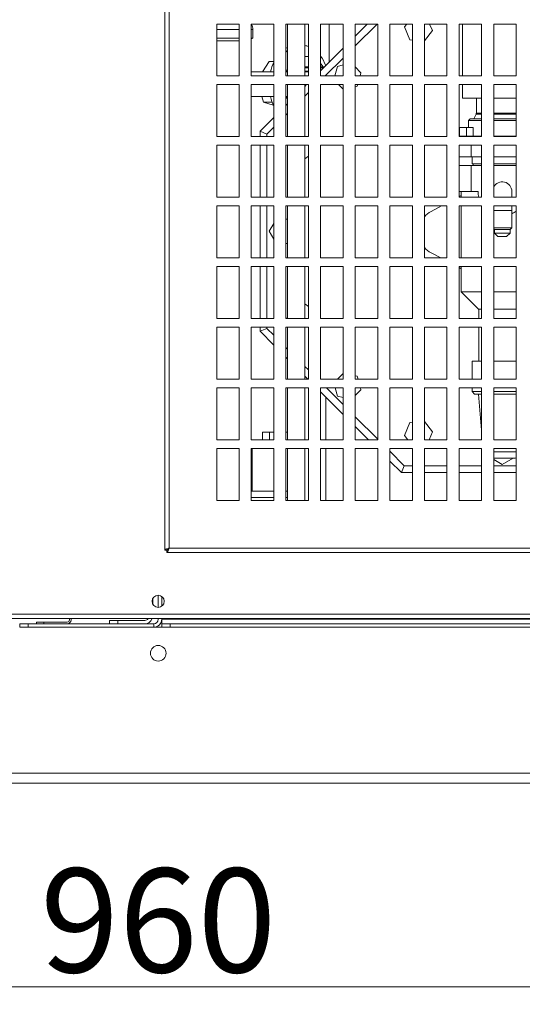
# Model space of a CAD drawing. Units: millimetres. Extents: x -1896 to 28677, y -2406 to 7134.
# Drawn here: x 8897 to 9188, y 4385 to 4954 of the extents above; entities that cross this region are included whole.
import ezdxf

# ---------------------------------------------------------------- set-up
doc = ezdxf.new("R2010")
doc.units = ezdxf.units.MM
doc.linetypes.add('Continua', pattern=[0])
doc.layers.add('Spigoli tangenti visibili(MAC_ISO)', color=7, linetype='Continuous', lineweight=18)
doc.layers.add('Spigoli visibili(MAC_ISO)', color=7, linetype='Continuous', lineweight=35)
doc.styles.add('MAC_ISOTesto caratteri grandi', font='sanss___.ttf')
doc.dimstyles.new('CASTELMAC-MAC_ISOTesto caratteri grandi$0', dxfattribs={"dimscale": 10, "dimtxt": 6, "dimasz": 5, "dimexe": 1, "dimexo": 1, "dimgap": 0.75, "dimtad": 1, "dimdec": 0, "dimrnd": 1e-08, "dimdsep": 46, "dimtxsty": 'MAC_ISOTesto caratteri grandi', "dimcen": 0.09, "dimdle": 10, "dimclrd": 7, "dimclre": 7, "dimclrt": 7, "dimadec": 0, "dimazin": 2, "dimtfac": 0.625, "dimtdec": 0, "dimtmove": 0, "dimatfit": 3, "dimfxl": 1, "dimtolj": 1, "dimlwd": 15, "dimlwe": 15, "dimarcsym": 0})

# ---------------------------------------------------------------- blocks, each defined once
blk = doc.blocks.new('*D79')
at = {"color": 7, "linetype": 'Continua', "lineweight": 15, "transparency": 16777216}
for p, q in [((8497.33, 4508.65), (8497.33, 4385.21)), ((9457.33, 4502.85), (9457.33, 4385.21)), ((8547.33, 4395.21), (9407.33, 4395.21))]:
    blk.add_line(p, q, dxfattribs=at)
at = {"color": 7, "linetype": 'Continua', "transparency": 16777216}
for points in [[(8547.33, 4403.54), (8547.33, 4386.87), (8497.33, 4395.21)], [(9407.33, 4403.54), (9407.33, 4386.87), (9457.33, 4395.21)]]:
    blk.add_solid(points, dxfattribs=at)
at = {"layer": 'Defpoints', "color": 0, "linetype": 'Continua', "transparency": 16777216}
for p in [(8497.33, 4518.65), (9457.33, 4512.85), (9457.33, 4395.21)]:
    blk.add_point(p, dxfattribs=at)
at = {"color": 7, "linetype": 'Continua', "lineweight": 15, "transparency": 16777216, "insert": (8977.33, 4433.65), "char_height": 60, "attachment_point": 5, "style": 'MAC_ISOTesto caratteri grandi'}
blk.add_mtext('\\A1;960', dxfattribs=at)

msp = doc.modelspace()

# ---------------------------------------------------------------- linework, layer by layer
at = {"layer": 'Spigoli tangenti visibili(MAC_ISO)', "lineweight": 15}
for p, q in [((8983.58, 5297.09), (8983.58, 4648.59)), ((9091.08, 4938.47), (9103.69, 4951.09)), ((9024.08, 4947.85), (9011.08, 4947.85)), ((9032.03, 4947.85), (9031.08, 4947.85)), ((9024.08, 4941.35), (9011.08, 4941.35)), ((9073.69, 4921.09), (9084.08, 4931.47)), ((9062.03, 4925.85), (9064.08, 4925.85)), ((9071.08, 4925.85), (9072.8, 4925.85)), ((9062.03, 4909.42), (9064.08, 4911.47)), ((9161.03, 4899.59), (9164.08, 4899.59)), ((9171.08, 4899.59), (9184.08, 4899.59)), ((9051.08, 4898.47), (9052.03, 4899.42)), ((9164.08, 4899.14), (9160.92, 4899.14)), ((9184.08, 4899.14), (9171.08, 4899.14)), ((9040.11, 4887.51), (9044.08, 4891.47)), ((9040.11, 4886.09), (9040.11, 4887.51)), ((9158.03, 4886.09), (9158.03, 4886.45)), ((9040.11, 4851.09), (9040.11, 4881.09)), ((9158.03, 4874.45), (9158.03, 4881.09)), ((9158.03, 4854.45), (9158.03, 4869.45)), ((9040.11, 4816.09), (9040.11, 4846.09)), ((9040.11, 4781.09), (9040.11, 4811.09)), ((9040.11, 4775.39), (9040.11, 4776.09)), ((9044.08, 4771.43), (9040.11, 4775.39)), ((9052.03, 4763.48), (9051.08, 4764.43)), ((9064.08, 4751.43), (9062.03, 4753.48)), ((9084.08, 4731.43), (9074.41, 4741.09)), ((9104.08, 4711.43), (9091.08, 4724.43)), ((9041.55, 4711.09), (9041.55, 4715.5)), ((9119.39, 4696.11), (9111.08, 4704.43)), ((9171.08, 4704.1), (9184.08, 4704.1)), ((9124.08, 4696.11), (9119.39, 4696.11)), ((9144.08, 4696.11), (9131.08, 4696.11)), ((9164.08, 4696.11), (9151.08, 4696.11)), ((9184.08, 4696.11), (9171.08, 4696.11)), ((9044.08, 4677.85), (9031.08, 4677.85)), ((9052.03, 4677.85), (9051.08, 4677.85)), ((8983.58, 4648.59), (9355.58, 4648.59)), ((8559.83, 4610.34), (9394.83, 4610.34)), ((8979.34, 4607.45), (9375.32, 4607.45)), ((8497.33, 4518.65), (9457.33, 4518.65))]:
    msp.add_line(p, q, dxfattribs=at)
at = {"layer": 'Spigoli visibili(MAC_ISO)', "lineweight": 15}
for p, q in [((8981.08, 5298.38), (8981.08, 4647.3)), ((9011.08, 4921.09), (9011.08, 4951.09)), ((9011.08, 4951.09), (9024.08, 4951.09)), ((9024.08, 4951.09), (9024.08, 4921.09)), ((9031.08, 4921.09), (9031.08, 4951.09)), ((9031.08, 4951.09), (9044.08, 4951.09)), ((9044.08, 4951.09), (9044.08, 4921.09)), ((9051.08, 4921.09), (9051.08, 4951.09)), ((9051.08, 4951.09), (9064.08, 4951.09)), ((9052.03, 4951.09), (9052.03, 4921.09)), ((9062.03, 4951.09), (9062.03, 4921.09)), ((9064.08, 4951.09), (9064.08, 4921.09)), ((9071.08, 4921.09), (9071.08, 4951.09)), ((9071.08, 4951.09), (9084.08, 4951.09)), ((9076.03, 4951.09), (9076.03, 4929.08)), ((9084.08, 4951.09), (9084.08, 4921.09)), ((9098.04, 4951.09), (9091.08, 4944.13)), ((9091.08, 4921.09), (9091.08, 4951.09)), ((9091.08, 4951.09), (9104.08, 4951.09)), ((9104.08, 4951.09), (9104.08, 4921.09)), ((9111.08, 4921.09), (9111.08, 4951.09)), ((9111.08, 4951.09), (9124.08, 4951.09)), ((9119.6, 4949.38), (9120.92, 4951.09)), ((9124.08, 4951.09), (9124.08, 4921.09)), ((9131.08, 4921.09), (9131.08, 4951.09)), ((9131.08, 4951.09), (9144.08, 4951.09)), ((9134.05, 4951.09), (9135.63, 4947.27)), ((9144.08, 4951.09), (9144.08, 4921.09)), ((9151.08, 4921.09), (9151.08, 4951.09)), ((9151.08, 4951.09), (9164.08, 4951.09)), ((9153.03, 4921.09), (9153.03, 4951.09)), ((9164.08, 4951.09), (9164.08, 4921.09)), ((9171.08, 4921.09), (9171.08, 4951.09)), ((9171.08, 4951.09), (9184.08, 4951.09)), ((9184.08, 4951.09), (9184.08, 4921.09)), ((9032.03, 4942.85), (9032.03, 4947.85)), ((9122.7, 4941.91), (9119.6, 4949.38)), ((9135.63, 4947.27), (9131.08, 4941.33)), ((9011.08, 4942.85), (9024.08, 4942.85)), ((9031.08, 4942.85), (9032.03, 4942.85)), ((9124.08, 4941.73), (9122.7, 4941.91)), ((9084.08, 4937.13), (9071.08, 4924.13)), ((9041.36, 4929.48), (9037.62, 4923.45)), ((9041.36, 4929.48), (9044.08, 4929.48)), ((9063.6, 4932.35), (9062.03, 4932.35)), ((9031.08, 4923.45), (9044.08, 4923.45)), ((9051.08, 4923.45), (9052.03, 4923.45)), ((9064.08, 4926.35), (9062.03, 4926.35)), ((9064.08, 4923.95), (9062.03, 4923.95)), ((9062.03, 4923.45), (9064.08, 4923.45)), ((9073.3, 4926.35), (9071.08, 4926.35)), ((9079.38, 4921.09), (9080.86, 4926.62)), ((9080.86, 4926.62), (9084.08, 4927.48)), ((9091.08, 4926.3), (9094.38, 4922.99)), ((9094.38, 4922.99), (9093.87, 4921.09)), ((9024.08, 4921.09), (9011.08, 4921.09)), ((9044.08, 4921.09), (9031.08, 4921.09)), ((9064.08, 4921.09), (9051.08, 4921.09)), ((9084.08, 4921.09), (9071.08, 4921.09)), ((9104.08, 4921.09), (9091.08, 4921.09)), ((9124.08, 4921.09), (9111.08, 4921.09)), ((9144.08, 4921.09), (9131.08, 4921.09)), ((9164.08, 4921.09), (9151.08, 4921.09)), ((9184.08, 4921.09), (9171.08, 4921.09)), ((9011.08, 4886.09), (9011.08, 4916.09)), ((9011.08, 4916.09), (9024.08, 4916.09)), ((9024.08, 4916.09), (9024.08, 4886.09)), ((9031.08, 4886.09), (9031.08, 4916.09)), ((9031.08, 4916.09), (9044.08, 4916.09)), ((9044.08, 4916.09), (9044.08, 4886.09)), ((9051.08, 4886.09), (9051.08, 4916.09)), ((9051.08, 4916.09), (9064.08, 4916.09)), ((9052.03, 4916.09), (9052.03, 4886.09)), ((9063.04, 4916.09), (9062.03, 4915.08)), ((9062.03, 4916.09), (9062.03, 4886.09)), ((9064.08, 4916.09), (9064.08, 4886.09)), ((9071.08, 4886.09), (9071.08, 4916.09)), ((9071.08, 4916.09), (9084.08, 4916.09)), ((9084.08, 4913.5), (9081.49, 4916.09)), ((9084.08, 4916.09), (9084.08, 4886.09)), ((9091.08, 4886.09), (9091.08, 4916.09)), ((9091.08, 4916.09), (9104.08, 4916.09)), ((9092.29, 4915.19), (9091.08, 4914.86)), ((9092.53, 4916.09), (9092.29, 4915.19)), ((9104.08, 4916.09), (9104.08, 4886.09)), ((9111.08, 4886.09), (9111.08, 4916.09)), ((9111.08, 4916.09), (9124.08, 4916.09)), ((9124.08, 4916.09), (9124.08, 4886.09)), ((9131.08, 4886.09), (9131.08, 4916.09)), ((9131.08, 4916.09), (9144.08, 4916.09)), ((9144.08, 4916.09), (9144.08, 4886.09)), ((9151.08, 4886.09), (9151.08, 4916.09)), ((9151.08, 4916.09), (9164.08, 4916.09)), ((9153.03, 4908.35), (9153.03, 4916.09)), ((9164.08, 4916.09), (9164.08, 4886.09)), ((9171.08, 4886.09), (9171.08, 4916.09)), ((9171.08, 4916.09), (9184.08, 4916.09)), ((9184.08, 4916.09), (9184.08, 4886.09)), ((9031.08, 4909.25), (9044.08, 4909.25)), ((9037.24, 4909.25), (9038.04, 4905.94)), ((9038.04, 4905.94), (9043.79, 4904.32)), ((9038.04, 4905.94), (9043.13, 4905.94)), ((9051.08, 4909.25), (9052.03, 4909.25)), ((9153.03, 4908.35), (9164.08, 4908.35)), ((9161.03, 4908.35), (9161.03, 4899.59)), ((9171.08, 4908.35), (9184.08, 4908.35)), ((9052.03, 4905.08), (9051.08, 4904.13)), ((9044.08, 4897.13), (9036.11, 4889.17)), ((9157.53, 4896.45), (9156.53, 4895.45)), ((9164.08, 4895.45), (9156.53, 4895.45)), ((9156.53, 4891.45), (9156.53, 4895.45)), ((9157.53, 4896.45), (9164.08, 4896.45)), ((9160.92, 4899.14), (9159.58, 4896.45)), ((9171.08, 4896.45), (9184.08, 4896.45)), ((9184.08, 4895.45), (9171.08, 4895.45)), ((9040.11, 4887.51), (9036.11, 4889.17)), ((9036.11, 4889.17), (9036.11, 4886.09)), ((9151.28, 4886.45), (9151.28, 4891.45)), ((9155.28, 4891.45), (9151.28, 4891.45)), ((9159.28, 4891.45), (9155.28, 4891.45)), ((9155.28, 4886.45), (9155.28, 4891.45)), ((9159.28, 4886.45), (9159.28, 4891.45)), ((9024.08, 4886.09), (9011.08, 4886.09)), ((9044.08, 4886.09), (9031.08, 4886.09)), ((9064.08, 4886.09), (9051.08, 4886.09)), ((9062.03, 4886.25), (9062.4, 4886.09)), ((9084.08, 4886.09), (9071.08, 4886.09)), ((9104.08, 4886.09), (9091.08, 4886.09)), ((9124.08, 4886.09), (9111.08, 4886.09)), ((9144.08, 4886.09), (9131.08, 4886.09)), ((9151.08, 4886.45), (9158.03, 4886.45)), ((9164.08, 4886.09), (9151.08, 4886.09)), ((9164.08, 4886.45), (9158.03, 4886.45)), ((9184.08, 4886.45), (9171.08, 4886.45)), ((9184.08, 4886.09), (9171.08, 4886.09)), ((9011.08, 4851.09), (9011.08, 4881.09)), ((9011.08, 4881.09), (9024.08, 4881.09)), ((9024.08, 4881.09), (9024.08, 4851.09)), ((9031.08, 4851.09), (9031.08, 4881.09)), ((9031.08, 4881.09), (9044.08, 4881.09)), ((9036.11, 4881.09), (9036.11, 4851.09)), ((9044.08, 4881.09), (9044.08, 4851.09)), ((9051.08, 4851.09), (9051.08, 4881.09)), ((9051.08, 4881.09), (9064.08, 4881.09)), ((9052.03, 4880.38), (9051.93, 4881.09)), ((9052.03, 4881.09), (9052.03, 4851.09)), ((9062.03, 4881.09), (9062.03, 4851.09)), ((9064.08, 4881.09), (9064.08, 4851.09)), ((9071.08, 4851.09), (9071.08, 4881.09)), ((9071.08, 4881.09), (9084.08, 4881.09)), ((9084.08, 4881.09), (9084.08, 4851.09)), ((9091.08, 4851.09), (9091.08, 4881.09)), ((9091.08, 4881.09), (9104.08, 4881.09)), ((9104.08, 4881.09), (9104.08, 4851.09)), ((9111.08, 4851.09), (9111.08, 4881.09)), ((9111.08, 4881.09), (9124.08, 4881.09)), ((9124.08, 4881.09), (9124.08, 4851.09)), ((9131.08, 4851.09), (9131.08, 4881.09)), ((9131.08, 4881.09), (9144.08, 4881.09)), ((9144.08, 4881.09), (9144.08, 4851.09)), ((9151.08, 4851.09), (9151.08, 4881.09)), ((9151.08, 4881.09), (9164.08, 4881.09)), ((9164.08, 4881.09), (9164.08, 4851.09)), ((9171.08, 4851.09), (9171.08, 4881.09)), ((9171.08, 4881.09), (9184.08, 4881.09)), ((9184.08, 4881.09), (9184.08, 4851.09)), ((9064.08, 4874.81), (9062.03, 4873.24)), ((9158.03, 4874.45), (9151.08, 4874.45)), ((9158.03, 4874.45), (9164.08, 4874.45)), ((9158.53, 4874.45), (9158.53, 4870.35)), ((9171.08, 4874.45), (9184.08, 4874.45)), ((9151.08, 4869.45), (9158.03, 4869.45)), ((9164.08, 4869.45), (9158.03, 4869.45)), ((9158.53, 4870.35), (9164.08, 4870.35)), ((9159.28, 4869.45), (9159.28, 4870.35)), ((9171.08, 4870.35), (9184.08, 4870.35)), ((9184.08, 4869.45), (9171.08, 4869.45)), ((9158.03, 4854.45), (9151.08, 4854.45)), ((9152.28, 4852.09), (9152.28, 4854.45)), ((9158.03, 4854.45), (9162.03, 4854.45)), ((9181.53, 4851.09), (9181.53, 4854.45)), ((9024.08, 4851.09), (9011.08, 4851.09)), ((9044.08, 4851.09), (9031.08, 4851.09)), ((9064.08, 4851.09), (9051.08, 4851.09)), ((9084.08, 4851.09), (9071.08, 4851.09)), ((9104.08, 4851.09), (9091.08, 4851.09)), ((9124.08, 4851.09), (9111.08, 4851.09)), ((9144.08, 4851.09), (9131.08, 4851.09)), ((9152.28, 4852.09), (9151.08, 4851.45)), ((9164.08, 4851.09), (9151.08, 4851.09)), ((9152.36, 4852.09), (9152.28, 4852.09)), ((9152.36, 4852.09), (9152.36, 4851.09)), ((9184.08, 4851.09), (9171.08, 4851.09)), ((9011.08, 4816.09), (9011.08, 4846.09)), ((9011.08, 4846.09), (9024.08, 4846.09)), ((9024.08, 4846.09), (9024.08, 4816.09)), ((9031.08, 4816.09), (9031.08, 4846.09)), ((9031.08, 4846.09), (9044.08, 4846.09)), ((9036.11, 4846.09), (9036.11, 4816.09)), ((9044.08, 4846.09), (9044.08, 4816.09)), ((9051.08, 4816.09), (9051.08, 4846.09)), ((9051.08, 4846.09), (9064.08, 4846.09)), ((9052.03, 4846.09), (9052.03, 4816.09)), ((9062.03, 4846.09), (9062.03, 4816.09)), ((9064.08, 4846.09), (9064.08, 4816.09)), ((9071.08, 4816.09), (9071.08, 4846.09)), ((9071.08, 4846.09), (9084.08, 4846.09)), ((9084.08, 4846.09), (9084.08, 4816.09)), ((9091.08, 4816.09), (9091.08, 4846.09)), ((9091.08, 4846.09), (9104.08, 4846.09)), ((9104.08, 4846.09), (9104.08, 4816.09)), ((9111.08, 4816.09), (9111.08, 4846.09)), ((9111.08, 4846.09), (9124.08, 4846.09)), ((9124.08, 4846.09), (9124.08, 4816.09)), ((9131.08, 4816.09), (9131.08, 4846.09)), ((9131.08, 4846.09), (9144.08, 4846.09)), ((9140.99, 4846.09), (9134.94, 4842.87)), ((9144.08, 4846.09), (9144.08, 4816.09)), ((9151.08, 4816.09), (9151.08, 4846.09)), ((9151.08, 4846.09), (9164.08, 4846.09)), ((9152.36, 4846.09), (9152.36, 4816.09)), ((9164.08, 4846.09), (9164.08, 4816.09)), ((9171.08, 4816.09), (9171.08, 4846.09)), ((9171.08, 4846.09), (9184.08, 4846.09)), ((9181.53, 4843.5), (9171.08, 4843.5)), ((9171.08, 4843.45), (9181.53, 4843.45)), ((9181.03, 4843.45), (9181.03, 4843.5)), ((9181.53, 4846.09), (9181.53, 4843.5)), ((9181.53, 4843.45), (9181.53, 4833.45)), ((9184.08, 4846.09), (9184.08, 4816.09)), ((9051.08, 4838.45), (9052.03, 4838.45)), ((9041.44, 4831.45), (9044.08, 4836.01)), ((9044.08, 4826.89), (9041.44, 4831.45)), ((9171.08, 4833.45), (9181.53, 4833.45)), ((9171.53, 4832.45), (9171.08, 4832.9)), ((9171.53, 4832.45), (9180.53, 4832.45)), ((9171.53, 4830.45), (9171.53, 4832.45)), ((9180.53, 4832.45), (9181.53, 4833.45)), ((9180.53, 4830.45), (9180.53, 4832.45)), ((9171.53, 4830.45), (9180.53, 4830.45)), ((9173.53, 4828.45), (9171.53, 4830.45)), ((9178.53, 4828.45), (9173.53, 4828.45)), ((9178.53, 4828.45), (9180.53, 4830.45)), ((9052.03, 4824.45), (9051.08, 4824.45)), ((9024.08, 4816.09), (9011.08, 4816.09)), ((9044.08, 4816.09), (9031.08, 4816.09)), ((9064.08, 4816.09), (9051.08, 4816.09)), ((9084.08, 4816.09), (9071.08, 4816.09)), ((9104.08, 4816.09), (9091.08, 4816.09)), ((9124.08, 4816.09), (9111.08, 4816.09)), ((9144.08, 4816.09), (9131.08, 4816.09)), ((9134.94, 4819.03), (9140.47, 4816.09)), ((9164.08, 4816.09), (9151.08, 4816.09)), ((9184.08, 4816.09), (9171.08, 4816.09)), ((9011.08, 4781.09), (9011.08, 4811.09)), ((9011.08, 4811.09), (9024.08, 4811.09)), ((9024.08, 4811.09), (9024.08, 4781.09)), ((9031.08, 4781.09), (9031.08, 4811.09)), ((9031.08, 4811.09), (9044.08, 4811.09)), ((9036.11, 4811.09), (9036.11, 4781.09)), ((9044.08, 4811.09), (9044.08, 4781.09)), ((9051.08, 4781.09), (9051.08, 4811.09)), ((9051.08, 4811.09), (9064.08, 4811.09)), ((9052.03, 4811.09), (9052.03, 4781.09)), ((9062.03, 4811.09), (9062.03, 4781.09)), ((9064.08, 4811.09), (9064.08, 4781.09)), ((9071.08, 4781.09), (9071.08, 4811.09)), ((9071.08, 4811.09), (9084.08, 4811.09)), ((9084.08, 4811.09), (9084.08, 4781.09)), ((9091.08, 4781.09), (9091.08, 4811.09)), ((9091.08, 4811.09), (9104.08, 4811.09)), ((9104.08, 4811.09), (9104.08, 4781.09)), ((9111.08, 4781.09), (9111.08, 4811.09)), ((9111.08, 4811.09), (9124.08, 4811.09)), ((9124.08, 4811.09), (9124.08, 4781.09)), ((9131.08, 4781.09), (9131.08, 4811.09)), ((9131.08, 4811.09), (9144.08, 4811.09)), ((9144.08, 4811.09), (9144.08, 4781.09)), ((9151.08, 4781.09), (9151.08, 4811.09)), ((9151.08, 4811.09), (9164.08, 4811.09)), ((9151.08, 4810.45), (9152.28, 4809.81)), ((9152.28, 4809.81), (9152.36, 4809.81)), ((9152.28, 4796.45), (9152.28, 4809.81)), ((9152.36, 4811.09), (9152.36, 4809.81)), ((9164.08, 4811.09), (9164.08, 4781.09)), ((9171.08, 4781.09), (9171.08, 4811.09)), ((9171.08, 4811.09), (9184.08, 4811.09)), ((9184.08, 4811.09), (9184.08, 4781.09)), ((9152.28, 4796.45), (9164.08, 4796.45)), ((9162.28, 4786.45), (9152.28, 4796.45)), ((9171.08, 4796.45), (9184.08, 4796.45)), ((9062.03, 4789.66), (9064.08, 4788.09)), ((9164.08, 4786.45), (9162.28, 4786.45)), ((9162.53, 4786.45), (9162.53, 4781.09)), ((9184.08, 4786.45), (9171.08, 4786.45)), ((9024.08, 4781.09), (9011.08, 4781.09)), ((9044.08, 4781.09), (9031.08, 4781.09)), ((9064.08, 4781.09), (9051.08, 4781.09)), ((9051.84, 4781.09), (9052.03, 4782.52)), ((9084.08, 4781.09), (9071.08, 4781.09)), ((9104.08, 4781.09), (9091.08, 4781.09)), ((9124.08, 4781.09), (9111.08, 4781.09)), ((9144.08, 4781.09), (9131.08, 4781.09)), ((9164.08, 4781.09), (9151.08, 4781.09)), ((9184.08, 4781.09), (9171.08, 4781.09)), ((9011.08, 4746.09), (9011.08, 4776.09)), ((9011.08, 4776.09), (9024.08, 4776.09)), ((9024.08, 4776.09), (9024.08, 4746.09)), ((9031.08, 4746.09), (9031.08, 4776.09)), ((9031.08, 4776.09), (9044.08, 4776.09)), ((9036.11, 4776.09), (9036.11, 4773.74)), ((9040.11, 4775.39), (9036.11, 4773.74)), ((9044.08, 4776.09), (9044.08, 4746.09)), ((9051.08, 4746.09), (9051.08, 4776.09)), ((9051.08, 4776.09), (9064.08, 4776.09)), ((9052.03, 4776.09), (9052.03, 4746.09)), ((9062.03, 4776.09), (9062.03, 4746.09)), ((9064.08, 4776.09), (9064.08, 4746.09)), ((9071.08, 4746.09), (9071.08, 4776.09)), ((9071.08, 4776.09), (9084.08, 4776.09)), ((9084.08, 4776.09), (9084.08, 4746.09)), ((9091.08, 4746.09), (9091.08, 4776.09)), ((9091.08, 4776.09), (9104.08, 4776.09)), ((9104.08, 4776.09), (9104.08, 4746.09)), ((9111.08, 4746.09), (9111.08, 4776.09)), ((9111.08, 4776.09), (9124.08, 4776.09)), ((9124.08, 4776.09), (9124.08, 4746.09)), ((9131.08, 4746.09), (9131.08, 4776.09)), ((9131.08, 4776.09), (9144.08, 4776.09)), ((9144.08, 4776.09), (9144.08, 4746.09)), ((9151.08, 4746.09), (9151.08, 4776.09)), ((9151.08, 4776.09), (9164.08, 4776.09)), ((9162.53, 4776.09), (9162.53, 4756.45)), ((9164.08, 4776.09), (9164.08, 4746.09)), ((9171.08, 4746.09), (9171.08, 4776.09)), ((9171.08, 4776.09), (9184.08, 4776.09)), ((9184.08, 4776.09), (9184.08, 4746.09)), ((9036.11, 4773.74), (9044.08, 4765.77)), ((9051.08, 4758.77), (9052.03, 4757.82)), ((9164.08, 4756.45), (9158.53, 4756.45)), ((9158.53, 4756.45), (9158.53, 4746.09)), ((9184.08, 4756.45), (9171.08, 4756.45)), ((9024.08, 4746.09), (9011.08, 4746.09)), ((9044.08, 4746.09), (9031.08, 4746.09)), ((9064.08, 4746.09), (9051.08, 4746.09)), ((9062.03, 4747.82), (9063.76, 4746.09)), ((9084.08, 4746.09), (9071.08, 4746.09)), ((9080.77, 4746.09), (9084.08, 4749.4)), ((9091.08, 4748.04), (9092.29, 4747.72)), ((9104.08, 4746.09), (9091.08, 4746.09)), ((9092.29, 4747.72), (9092.73, 4746.09)), ((9124.08, 4746.09), (9111.08, 4746.09)), ((9144.08, 4746.09), (9131.08, 4746.09)), ((9164.08, 4746.09), (9151.08, 4746.09)), ((9184.08, 4746.09), (9171.08, 4746.09)), ((9011.08, 4711.09), (9011.08, 4741.09)), ((9011.08, 4741.09), (9024.08, 4741.09)), ((9024.08, 4741.09), (9024.08, 4711.09)), ((9031.08, 4711.09), (9031.08, 4741.09)), ((9031.08, 4741.09), (9044.08, 4741.09)), ((9044.08, 4741.09), (9044.08, 4711.09)), ((9051.08, 4711.09), (9051.08, 4741.09)), ((9051.08, 4741.09), (9064.08, 4741.09)), ((9052.03, 4741.09), (9052.03, 4711.09)), ((9062.03, 4741.09), (9062.03, 4711.09)), ((9064.08, 4741.09), (9064.08, 4711.09)), ((9071.08, 4711.09), (9071.08, 4741.09)), ((9071.08, 4741.09), (9084.08, 4741.09)), ((9080.86, 4736.29), (9079.57, 4741.09)), ((9084.08, 4741.09), (9084.08, 4711.09)), ((9091.08, 4711.09), (9091.08, 4741.09)), ((9091.08, 4741.09), (9104.08, 4741.09)), ((9094.07, 4741.09), (9094.38, 4739.91)), ((9104.08, 4741.09), (9104.08, 4711.09)), ((9111.08, 4711.09), (9111.08, 4741.09)), ((9111.08, 4741.09), (9124.08, 4741.09)), ((9124.08, 4741.09), (9124.08, 4711.09)), ((9131.08, 4711.09), (9131.08, 4741.09)), ((9131.08, 4741.09), (9144.08, 4741.09)), ((9144.08, 4741.09), (9144.08, 4711.09)), ((9151.08, 4711.09), (9151.08, 4741.09)), ((9151.08, 4741.09), (9164.08, 4741.09)), ((9158.53, 4741.09), (9158.53, 4738.95)), ((9164.08, 4741.09), (9164.08, 4711.09)), ((9171.08, 4711.09), (9171.08, 4741.09)), ((9171.08, 4741.09), (9184.08, 4741.09)), ((9184.08, 4741.09), (9184.08, 4711.09)), ((9071.08, 4738.77), (9084.08, 4725.77)), ((9074.03, 4711.09), (9074.03, 4735.82)), ((9084.08, 4735.43), (9080.86, 4736.29)), ((9094.38, 4739.91), (9091.08, 4736.6)), ((9158.53, 4738.95), (9164.08, 4738.95)), ((9160.03, 4737.45), (9158.53, 4738.95)), ((9164.08, 4737.45), (9160.03, 4737.45)), ((9164.08, 4716.71), (9162.23, 4737.45)), ((9171.08, 4738.95), (9184.08, 4738.95)), ((9184.08, 4737.45), (9171.08, 4737.45)), ((9091.08, 4718.77), (9098.76, 4711.09)), ((9119.6, 4713.53), (9122.7, 4720.99)), ((9122.7, 4720.99), (9124.08, 4721.18)), ((9131.08, 4721.57), (9135.63, 4715.64)), ((9037.55, 4715.5), (9041.55, 4715.5)), ((9037.55, 4711.09), (9037.55, 4715.5)), ((9044.08, 4715.5), (9041.55, 4715.5)), ((9052.03, 4715.5), (9051.08, 4715.5)), ((9121.47, 4711.09), (9119.6, 4713.53)), ((9135.63, 4715.64), (9133.75, 4711.09)), ((9024.08, 4711.09), (9011.08, 4711.09)), ((9044.08, 4711.09), (9031.08, 4711.09)), ((9064.08, 4711.09), (9051.08, 4711.09)), ((9084.08, 4711.09), (9071.08, 4711.09)), ((9104.08, 4711.09), (9091.08, 4711.09)), ((9124.08, 4711.09), (9111.08, 4711.09)), ((9144.08, 4711.09), (9131.08, 4711.09)), ((9164.08, 4711.09), (9151.08, 4711.09)), ((9184.08, 4711.09), (9171.08, 4711.09)), ((9011.08, 4676.09), (9011.08, 4706.09)), ((9011.08, 4706.09), (9024.08, 4706.09)), ((9024.08, 4706.09), (9024.08, 4676.09)), ((9031.08, 4676.09), (9031.08, 4706.09)), ((9031.08, 4706.09), (9044.08, 4706.09)), ((9031.55, 4681.35), (9031.55, 4706.09)), ((9044.08, 4706.09), (9044.08, 4676.09)), ((9051.08, 4676.09), (9051.08, 4706.09)), ((9051.08, 4706.09), (9064.08, 4706.09)), ((9052.03, 4706.09), (9052.03, 4676.09)), ((9062.03, 4706.09), (9062.03, 4676.09)), ((9064.08, 4706.09), (9064.08, 4676.09)), ((9071.08, 4676.09), (9071.08, 4706.09)), ((9071.08, 4706.09), (9084.08, 4706.09)), ((9074.03, 4676.09), (9074.03, 4706.09)), ((9084.08, 4706.09), (9084.08, 4676.09)), ((9091.08, 4676.09), (9091.08, 4706.09)), ((9091.08, 4706.09), (9104.08, 4706.09)), ((9103.76, 4706.09), (9104.08, 4705.77)), ((9104.08, 4706.09), (9104.08, 4676.09)), ((9111.08, 4676.09), (9111.08, 4706.09)), ((9111.08, 4706.09), (9124.08, 4706.09)), ((9124.08, 4706.09), (9124.08, 4676.09)), ((9131.08, 4676.09), (9131.08, 4706.09)), ((9131.08, 4706.09), (9144.08, 4706.09)), ((9144.08, 4706.09), (9144.08, 4676.09)), ((9151.08, 4676.09), (9151.08, 4706.09)), ((9151.08, 4706.09), (9164.08, 4706.09)), ((9164.08, 4706.09), (9164.08, 4676.09)), ((9171.08, 4676.09), (9171.08, 4706.09)), ((9171.08, 4706.09), (9184.08, 4706.09)), ((9184.08, 4706.09), (9184.08, 4676.09)), ((9111.08, 4698.77), (9117.73, 4692.11)), ((9119.39, 4696.11), (9117.73, 4692.11)), ((9182.87, 4700.45), (9171.08, 4700.45)), ((9176.03, 4696.87), (9171.08, 4699.73)), ((9182.23, 4700.45), (9176.03, 4696.87)), ((9117.73, 4692.11), (9124.08, 4692.11)), ((9131.08, 4692.11), (9144.08, 4692.11)), ((9151.08, 4692.11), (9164.08, 4692.11)), ((9171.08, 4692.11), (9184.08, 4692.11)), ((9031.08, 4681.35), (9044.08, 4681.35)), ((9051.08, 4681.35), (9052.03, 4681.35)), ((9024.08, 4676.09), (9011.08, 4676.09)), ((9044.08, 4676.09), (9031.08, 4676.09)), ((9064.08, 4676.09), (9051.08, 4676.09)), ((9084.08, 4676.09), (9071.08, 4676.09)), ((9104.08, 4676.09), (9091.08, 4676.09)), ((9124.08, 4676.09), (9111.08, 4676.09)), ((9144.08, 4676.09), (9131.08, 4676.09)), ((9164.08, 4676.09), (9151.08, 4676.09)), ((9184.08, 4676.09), (9171.08, 4676.09)), ((8982.28, 4647.3), (8981.08, 4647.3)), ((8982.29, 4647.29), (8982.29, 4646.09)), ((8982.29, 4646.09), (9356.87, 4646.09)), ((8977.33, 4614.34), (8977.33, 4621.34)), ((8974.13, 4619.26), (8974.13, 4616.42)), ((8979.33, 4620.71), (8979.33, 4614.97)), ((8979.34, 4614.98), (8979.34, 4620.71)), ((8559.9, 4607.84), (9394.75, 4607.84)), ((8897.33, 4604.85), (8897.33, 4602.85)), ((8902.23, 4604.85), (8897.33, 4604.85)), ((8902.23, 4602.85), (8902.23, 4604.85)), ((8902.23, 4604.85), (8974.73, 4604.85)), ((8907.03, 4605.85), (8907.03, 4604.85)), ((8911.23, 4605.85), (8907.03, 4605.85)), ((8911.23, 4604.85), (8911.23, 4605.85)), ((8911.23, 4605.85), (8924.73, 4605.85)), ((8926.03, 4607.15), (8926.03, 4607.84)), ((8927.03, 4607.84), (8927.03, 4607.15)), ((8949.13, 4606.85), (8949.13, 4604.85)), ((8954.03, 4606.85), (8949.13, 4606.85)), ((8954.03, 4604.85), (8954.03, 4606.85)), ((8969.53, 4606.85), (8954.03, 4606.85)), ((8974.73, 4602.85), (8974.73, 4604.85)), ((8977.33, 4607.45), (8977.33, 4607.84)), ((8979.33, 4607.84), (8979.33, 4607.45)), ((8979.34, 4607.45), (8979.34, 4607.84)), ((8979.34, 4607.45), (8979.34, 4604.85)), ((8984.24, 4604.85), (8979.34, 4604.85)), ((8979.34, 4604.85), (8979.34, 4602.85)), ((8984.24, 4602.85), (8984.24, 4604.85)), ((9370.42, 4604.85), (8984.24, 4604.85)), ((8897.33, 4602.85), (8902.23, 4602.85)), ((8974.73, 4602.85), (8902.23, 4602.85)), ((8979.34, 4602.85), (8974.73, 4602.85)), ((8979.34, 4602.85), (8984.24, 4602.85)), ((9370.42, 4602.85), (8984.24, 4602.85)), ((9457.33, 4512.85), (8497.33, 4512.85))]:
    msp.add_line(p, q, dxfattribs=at)
for centre, radius in [((8977.33, 4617.84), 3.5), ((8977.33, 4587.85), 4.5)]:
    msp.add_circle(centre, radius, dxfattribs=at)
for centre, radius, start, end in [((9027.03, 4947.85), 5, 0, 35.9041), ((9032.03, 4941.35), 1.5, 90, 129.2965), ((9160.03, 4899.59), 1, 333.4349, 0), ((9176.03, 4854.45), 5.5, 0, 154.1581), ((9176.03, 4854.45), 14, 180, 193.8865), ((9141.28, 4830.95), 13.5, 118, 139.0739), ((9176.03, 4854.45), 14, 293.1324, 305.0996), ((9141.28, 4830.95), 13.5, 220.9261, 242), ((9182.87, 4704.45), 4, 270, 287.5946), ((8924.73, 4607.15), 2.3, 270, 0), ((8924.73, 4607.15), 1.3, 270, 0), ((8969.53, 4609.45), 4.6, 270, 339.5127), ((8969.53, 4609.45), 2.6, 270, 321.74), ((8974.73, 4607.45), 4.6, 270, 0), ((8974.73, 4607.45), 2.6, 270, 0)]:
    msp.add_arc(centre, radius, start, end, dxfattribs=at)
for centre, major_axis, start_param, end_param in [((9057.23, 4916.35), (0, 22.5), 0.333362, 0.397303), ((9060.06, 4916.35), (0, -22.5), 3.670974, 3.741675), ((9060.06, 4916.35), (0, 22.5), 6.028035, 6.159329), ((9057.23, 4916.35), (0, -22.5), 4.115183, 4.391347), ((9063.6, 4916.35), (0, 16), 6.240748, 6.422406), ((9060.06, 4916.35), (0, 22.5), 5.210092, 5.518419), ((9063.6, 4916.35), (0, 16), 5.387521, 5.560844), ((9061.47, 4916.35), (0, -16), 4.130007, 4.25261), ((9057.23, 4916.35), (0, -22.5), 5.033431, 5.309595), ((9061.47, 4916.35), (0, -16), 5.172168, 5.294771)]:
    msp.add_ellipse(centre, major_axis=major_axis, ratio=0.707107, start_param=start_param, end_param=end_param, dxfattribs=at)
for points, knots in [([(8981.08, 4647.3), (8981.08, 4647.49), (8981.53, 4647.92), (8982.83, 4648.35), (8983.58, 4648.59)], [-1, -1, -1, -1, -0.571429, 0, 0, 0, 0]), ([(8983.58, 4648.59), (8983.45, 4648.51), (8983.32, 4648.43), (8983.08, 4648.27), (8982.96, 4648.19), (8982.78, 4648.05), (8982.72, 4648), (8982.54, 4647.84), (8982.44, 4647.73), (8982.31, 4647.52), (8982.28, 4647.41), (8982.28, 4647.3)], [0, 0, 0, 0, 0.0453401, 0.0453401, 0.0907647, 0.0907647, 0.1209599, 0.1209599, 0.1814503, 0.1814503, 0.2420852, 0.2420852, 0.2420852, 0.2420852]), ([(8983.58, 4648.59), (8983.33, 4647.84), (8982.9, 4646.55), (8982.47, 4646.09), (8982.29, 4646.09)], [0, 0, 0, 0, 0.571429, 1, 1, 1, 1]), ([(8982.29, 4647.29), (8982.39, 4647.29), (8982.5, 4647.33), (8982.72, 4647.46), (8982.82, 4647.55), (8982.98, 4647.73), (8983.04, 4647.8), (8983.17, 4647.98), (8983.25, 4648.09), (8983.41, 4648.34), (8983.49, 4648.46), (8983.58, 4648.59)], [-0.2420852, -0.2420852, -0.2420852, -0.2420852, -0.1814503, -0.1814503, -0.1209599, -0.1209599, -0.0907647, -0.0907647, -0.0453401, -0.0453401, 0, 0, 0, 0])]:
    msp.add_open_spline(points, degree=3, knots=knots, dxfattribs=at)

# ---------------------------------------------------------------- dimensions: what is measured, and where the dimension line sits
at = {"color": 7, "linetype": 'Continua', "lineweight": 15}
dim = msp.add_linear_dim(base=(9457.33, 4395.21), p1=(8497.33, 4518.65), p2=(9457.33, 4512.85), dimstyle='CASTELMAC-MAC_ISOTesto caratteri grandi$0', override={"dimcen": 280.022608}, dxfattribs=at)
dim.commit()
dim.dimension.update_dxf_attribs({"geometry": '*D79', "text_midpoint": (8977.33, 4433.65)})

doc.saveas('drawing.dxf')
